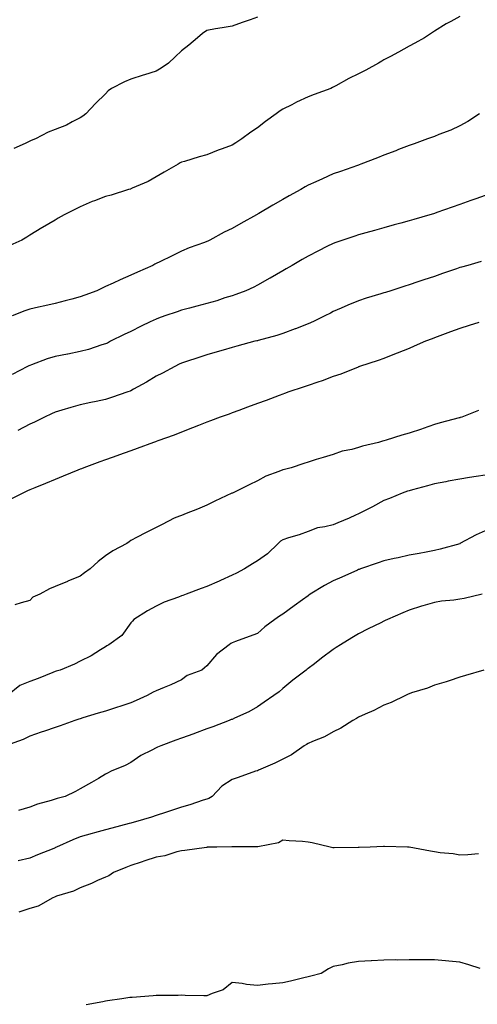
# Model space of a CAD drawing. Units: inches. Extents: x 1034483 to 1037123, y 7287338 to 7289978.
# Drawn here: x 1035134 to 1035315, y 7288270 to 7288659 of the extents above; entities that cross this region are included whole.
import ezdxf

# ---------------------------------------------------------------- set-up
doc = ezdxf.new("R2010")
doc.units = ezdxf.units.IN
doc.header["$MEASUREMENT"] = 0
doc.layers.add('Contour_10347287', color=7, linetype='Continuous', true_color=0x0a69f2)

msp = doc.modelspace()

# ---------------------------------------------------------------- linework, layer by layer
at = {"layer": 'Contour_10347287'}
for points in [[(1035308.05, 7288660.29, 3152), (1035304.48, 7288658.35, 3152), (1035302.6, 7288657.38, 3152), (1035298.05, 7288654.53, 3152), (1035296.41, 7288653.55, 3152), (1035294.05, 7288651.92, 3152), (1035290.22, 7288649.74, 3152), (1035288.05, 7288648.58, 3152), (1035283.79, 7288646.18, 3152), (1035280.71, 7288644.59, 3152), (1035278.05, 7288643.17, 3152), (1035277.25, 7288642.72, 3152), (1035275.92, 7288641.92, 3152), (1035270.86, 7288639.11, 3152), (1035268.05, 7288637.63, 3152), (1035264.2, 7288635.76, 3152), (1035259.05, 7288632.92, 3152), (1035258.05, 7288632.39, 3152), (1035257.74, 7288632.23, 3152), (1035257, 7288631.92, 3152), (1035250.47, 7288629.49, 3152), (1035248.05, 7288628.58, 3152), (1035243.52, 7288626.45, 3152), (1035241.6, 7288625.47, 3152), (1035238.05, 7288623.7, 3152), (1035236.98, 7288623, 3152), (1035235.51, 7288621.92, 3152), (1035231.21, 7288618.76, 3152), (1035228.05, 7288616.3, 3152), (1035225.41, 7288614.56, 3152), (1035221.86, 7288611.92, 3152), (1035219.55, 7288610.43, 3152), (1035218.05, 7288609.45, 3152), (1035214.14, 7288608.01, 3152), (1035212.52, 7288607.46, 3152), (1035208.05, 7288605.67, 3152), (1035205.08, 7288604.88, 3152), (1035199.18, 7288603.06, 3152), (1035198.05, 7288602.74, 3152), (1035197.54, 7288602.42, 3152), (1035196.76, 7288601.92, 3152), (1035191.16, 7288598.82, 3152), (1035188.05, 7288596.97, 3152), (1035184.89, 7288595.08, 3152), (1035178.6, 7288592.47, 3152), (1035178.05, 7288592.2, 3152), (1035177.84, 7288592.13, 3152), (1035177.05, 7288591.92, 3152), (1035170.22, 7288589.76, 3152), (1035168.05, 7288589.12, 3152), (1035163.62, 7288587.49, 3152), (1035162.74, 7288587.23, 3152), (1035158.05, 7288585.08, 3152), (1035155.88, 7288584.08, 3152), (1035151.62, 7288581.92, 3152), (1035149.34, 7288580.63, 3152), (1035148.05, 7288579.8, 3152), (1035143.09, 7288576.88, 3152), (1035142.89, 7288576.77, 3152), (1035138.05, 7288573.93, 3152), (1035136.88, 7288573.09, 3152), (1035134.98, 7288571.92, 3152), (1035130.24, 7288569.73, 3152)], [(1035228.05, 7288660.09, 3151), (1035225.18, 7288659.06, 3151), (1035222.05, 7288657.91, 3151), (1035218.05, 7288656.51, 3151), (1035214.16, 7288655.81, 3151), (1035211.53, 7288655.4, 3151), (1035208.05, 7288654.79, 3151), (1035206.33, 7288653.64, 3151), (1035204.38, 7288651.92, 3151), (1035200.98, 7288648.99, 3151), (1035198.05, 7288646.71, 3151), (1035195.55, 7288644.43, 3151), (1035192.84, 7288641.92, 3151), (1035190.06, 7288639.91, 3151), (1035188.05, 7288638.7, 3151), (1035183.42, 7288637.29, 3151), (1035182.84, 7288637.13, 3151), (1035178.05, 7288635.58, 3151), (1035175.51, 7288634.46, 3151), (1035170.39, 7288631.92, 3151), (1035169.07, 7288630.9, 3151), (1035168.05, 7288629.81, 3151), (1035164.09, 7288625.88, 3151), (1035160.16, 7288621.92, 3151), (1035158.99, 7288620.97, 3151), (1035158.05, 7288620.31, 3151), (1035154.81, 7288618.68, 3151), (1035152.56, 7288617.4, 3151), (1035148.05, 7288615.66, 3151), (1035145.39, 7288614.58, 3151), (1035140.34, 7288611.92, 3151), (1035138.66, 7288611.31, 3151), (1035138.05, 7288611.09, 3151), (1035136.29, 7288610.17, 3151), (1035131.8, 7288608.18, 3151)], [(1035315.82, 7288621.92, 3153), (1035311.16, 7288618.81, 3153), (1035308.05, 7288617.11, 3153), (1035304.53, 7288615.44, 3153), (1035299.81, 7288613.68, 3153), (1035298.05, 7288612.95, 3153), (1035297.31, 7288612.66, 3153), (1035295.3, 7288611.92, 3153), (1035289.96, 7288610.02, 3153), (1035288.05, 7288609.31, 3153), (1035283.83, 7288607.7, 3153), (1035282.7, 7288607.27, 3153), (1035278.05, 7288605.48, 3153), (1035275.49, 7288604.48, 3153), (1035268.93, 7288601.92, 3153), (1035268.28, 7288601.69, 3153), (1035268.05, 7288601.61, 3153), (1035267.56, 7288601.43, 3153), (1035260.88, 7288599.1, 3153), (1035258.05, 7288598.08, 3153), (1035253.77, 7288596.21, 3153), (1035251.14, 7288595, 3153), (1035248.05, 7288593.62, 3153), (1035246.98, 7288592.99, 3153), (1035245.2, 7288591.92, 3153), (1035240.57, 7288589.4, 3153), (1035238.05, 7288587.97, 3153), (1035234.18, 7288585.78, 3153), (1035228.64, 7288582.51, 3153), (1035228.05, 7288582.16, 3153), (1035227.89, 7288582.08, 3153), (1035227.62, 7288581.92, 3153), (1035221.43, 7288578.53, 3153), (1035218.05, 7288576.57, 3153), (1035214.91, 7288575.06, 3153), (1035209.24, 7288571.92, 3153), (1035208.46, 7288571.52, 3153), (1035208.05, 7288571.31, 3153), (1035207.07, 7288570.94, 3153), (1035201.08, 7288568.9, 3153), (1035198.05, 7288567.58, 3153), (1035194.3, 7288565.67, 3153), (1035189.46, 7288563.32, 3153), (1035188.05, 7288562.63, 3153), (1035187.56, 7288562.42, 3153), (1035186.68, 7288561.92, 3153), (1035180.65, 7288559.31, 3153), (1035178.05, 7288558.08, 3153), (1035173.77, 7288556.21, 3153), (1035171.06, 7288554.92, 3153), (1035168.05, 7288553.54, 3153), (1035166.92, 7288553.04, 3153), (1035164.53, 7288551.92, 3153), (1035159.79, 7288550.18, 3153), (1035158.05, 7288549.5, 3153), (1035154.73, 7288548.61, 3153), (1035152.11, 7288547.86, 3153), (1035148.05, 7288546.82, 3153), (1035144.01, 7288545.97, 3153), (1035141.51, 7288545.38, 3153), (1035138.05, 7288544.62, 3153), (1035136.06, 7288543.9, 3153), (1035131.06, 7288541.92, 3153)], [(1035318.05, 7288589.6, 3154), (1035314.42, 7288588.29, 3154), (1035312.39, 7288587.57, 3154), (1035308.05, 7288585.95, 3154), (1035305.02, 7288584.95, 3154), (1035298.95, 7288582.81, 3154), (1035298.05, 7288582.51, 3154), (1035297.6, 7288582.37, 3154), (1035296.14, 7288581.92, 3154), (1035289.87, 7288580.11, 3154), (1035288.05, 7288579.57, 3154), (1035284.79, 7288578.66, 3154), (1035282.07, 7288577.9, 3154), (1035278.05, 7288576.77, 3154), (1035274.26, 7288575.72, 3154), (1035270.92, 7288574.78, 3154), (1035268.05, 7288573.98, 3154), (1035266.49, 7288573.48, 3154), (1035261.82, 7288571.92, 3154), (1035259.01, 7288570.96, 3154), (1035258.05, 7288570.63, 3154), (1035255.47, 7288569.34, 3154), (1035252.23, 7288567.75, 3154), (1035248.05, 7288565.61, 3154), (1035245.71, 7288564.26, 3154), (1035241.72, 7288561.92, 3154), (1035239.42, 7288560.55, 3154), (1035238.05, 7288559.75, 3154), (1035233.07, 7288556.9, 3154), (1035232.97, 7288556.85, 3154), (1035228.05, 7288554.12, 3154), (1035226.6, 7288553.37, 3154), (1035223.44, 7288551.92, 3154), (1035219.55, 7288550.42, 3154), (1035218.05, 7288549.9, 3154), (1035215.18, 7288549.04, 3154), (1035211.98, 7288547.98, 3154), (1035208.05, 7288546.92, 3154), (1035204.14, 7288545.84, 3154), (1035201.17, 7288545.05, 3154), (1035198.05, 7288544.21, 3154), (1035196.35, 7288543.62, 3154), (1035191.43, 7288541.92, 3154), (1035188.95, 7288541.03, 3154), (1035188.05, 7288540.7, 3154), (1035185.71, 7288539.57, 3154), (1035182.07, 7288537.91, 3154), (1035178.05, 7288535.8, 3154), (1035175.41, 7288534.55, 3154), (1035170.02, 7288531.92, 3154), (1035168.73, 7288531.23, 3154), (1035168.05, 7288530.88, 3154), (1035166.59, 7288530.46, 3154), (1035161.25, 7288528.72, 3154), (1035158.05, 7288527.86, 3154), (1035153.13, 7288526.83, 3154), (1035152.93, 7288526.79, 3154), (1035148.05, 7288525.84, 3154), (1035145, 7288524.96, 3154), (1035138.73, 7288522.6, 3154), (1035138.05, 7288522.38, 3154), (1035137.74, 7288522.22, 3154), (1035137.15, 7288521.92, 3154), (1035131.14, 7288518.83, 3154)], [(1035316.53, 7288563.44, 3155), (1035311.23, 7288561.92, 3155), (1035308.75, 7288561.23, 3155), (1035308.05, 7288561.04, 3155), (1035306.7, 7288560.57, 3155), (1035301.23, 7288558.73, 3155), (1035298.05, 7288557.59, 3155), (1035293.79, 7288556.18, 3155), (1035291.51, 7288555.39, 3155), (1035288.05, 7288554.21, 3155), (1035286.29, 7288553.68, 3155), (1035280.78, 7288551.92, 3155), (1035278.69, 7288551.27, 3155), (1035278.05, 7288551.05, 3155), (1035276.78, 7288550.66, 3155), (1035271.04, 7288548.93, 3155), (1035268.05, 7288547.97, 3155), (1035263.77, 7288546.2, 3155), (1035261.19, 7288545.05, 3155), (1035258.05, 7288543.71, 3155), (1035256.9, 7288543.08, 3155), (1035254.73, 7288541.92, 3155), (1035250.24, 7288539.74, 3155), (1035248.05, 7288538.8, 3155), (1035243.11, 7288536.85, 3155), (1035242.91, 7288536.78, 3155), (1035238.05, 7288535, 3155), (1035235.73, 7288534.24, 3155), (1035228.38, 7288532.26, 3155), (1035228.05, 7288532.16, 3155), (1035227.85, 7288532.11, 3155), (1035227.07, 7288531.92, 3155), (1035219.96, 7288530.01, 3155), (1035218.05, 7288529.45, 3155), (1035214.57, 7288528.44, 3155), (1035212.19, 7288527.78, 3155), (1035208.05, 7288526.55, 3155), (1035204.55, 7288525.43, 3155), (1035200.02, 7288523.89, 3155), (1035198.05, 7288523.24, 3155), (1035197.15, 7288522.81, 3155), (1035195.35, 7288521.92, 3155), (1035190.59, 7288519.38, 3155), (1035188.05, 7288518.07, 3155), (1035184.26, 7288515.72, 3155), (1035179.05, 7288512.93, 3155), (1035178.05, 7288512.36, 3155), (1035177.74, 7288512.23, 3155), (1035176.88, 7288511.92, 3155), (1035170.32, 7288509.64, 3155), (1035168.05, 7288508.96, 3155), (1035164.26, 7288508.13, 3155), (1035162.23, 7288507.73, 3155), (1035158.05, 7288506.76, 3155), (1035154.26, 7288505.71, 3155), (1035150.76, 7288504.64, 3155), (1035148.05, 7288503.85, 3155), (1035146.72, 7288503.26, 3155), (1035143.87, 7288501.92, 3155), (1035139.98, 7288499.99, 3155), (1035138.05, 7288499.1, 3155), (1035133.32, 7288496.64, 3155)], [(1035315.51, 7288539.38, 3156), (1035311.76, 7288538.21, 3156), (1035308.05, 7288537.03, 3156), (1035304.36, 7288535.61, 3156), (1035300.18, 7288534.05, 3156), (1035298.05, 7288533.24, 3156), (1035297.09, 7288532.88, 3156), (1035294.53, 7288531.92, 3156), (1035290.04, 7288529.93, 3156), (1035288.05, 7288529.1, 3156), (1035283.32, 7288527.2, 3156), (1035282.93, 7288527.04, 3156), (1035278.05, 7288525.12, 3156), (1035275.71, 7288524.27, 3156), (1035268.34, 7288521.92, 3156), (1035268.13, 7288521.84, 3156), (1035268.05, 7288521.81, 3156), (1035267.87, 7288521.74, 3156), (1035261.04, 7288518.94, 3156), (1035258.05, 7288517.96, 3156), (1035253.64, 7288516.34, 3156), (1035251.92, 7288515.79, 3156), (1035248.05, 7288514.46, 3156), (1035246.16, 7288513.81, 3156), (1035240.51, 7288511.92, 3156), (1035238.71, 7288511.25, 3156), (1035238.05, 7288511, 3156), (1035236.59, 7288510.46, 3156), (1035231.47, 7288508.51, 3156), (1035228.05, 7288507.26, 3156), (1035224.16, 7288505.82, 3156), (1035220.71, 7288504.58, 3156), (1035218.05, 7288503.61, 3156), (1035216.82, 7288503.15, 3156), (1035213.32, 7288501.92, 3156), (1035209.5, 7288500.47, 3156), (1035208.05, 7288499.92, 3156), (1035204.77, 7288498.64, 3156), (1035202.33, 7288497.65, 3156), (1035198.05, 7288496.03, 3156), (1035195.12, 7288494.85, 3156), (1035188.66, 7288492.53, 3156), (1035188.05, 7288492.3, 3156), (1035187.78, 7288492.19, 3156), (1035186.96, 7288491.92, 3156), (1035180.49, 7288489.48, 3156), (1035178.05, 7288488.64, 3156), (1035173.11, 7288486.87, 3156), (1035172.93, 7288486.81, 3156), (1035168.05, 7288485.07, 3156), (1035165.75, 7288484.22, 3156), (1035159.48, 7288481.92, 3156), (1035158.46, 7288481.52, 3156), (1035158.05, 7288481.36, 3156), (1035157.11, 7288480.98, 3156), (1035151.33, 7288478.64, 3156), (1035148.05, 7288477.33, 3156), (1035144.32, 7288475.65, 3156), (1035140.12, 7288474, 3156), (1035138.05, 7288473.13, 3156), (1035137.23, 7288472.74, 3156), (1035135.3, 7288471.92, 3156), (1035130.55, 7288469.43, 3156)], [(1035315.37, 7288504.6, 3157), (1035308.81, 7288501.92, 3157), (1035308.23, 7288501.75, 3157), (1035308.05, 7288501.71, 3157), (1035307.76, 7288501.64, 3157), (1035300.34, 7288499.63, 3157), (1035298.05, 7288499.02, 3157), (1035293.54, 7288497.41, 3157), (1035292.84, 7288497.13, 3157), (1035288.05, 7288495.59, 3157), (1035285.14, 7288494.83, 3157), (1035278.93, 7288492.8, 3157), (1035278.05, 7288492.55, 3157), (1035277.54, 7288492.43, 3157), (1035275.92, 7288491.92, 3157), (1035269.55, 7288490.42, 3157), (1035268.05, 7288489.93, 3157), (1035265.3, 7288489.16, 3157), (1035261.55, 7288488.43, 3157), (1035258.05, 7288487.18, 3157), (1035253.99, 7288485.97, 3157), (1035251.27, 7288485.15, 3157), (1035248.05, 7288484.18, 3157), (1035246.37, 7288483.59, 3157), (1035241.33, 7288481.92, 3157), (1035238.79, 7288481.19, 3157), (1035238.05, 7288481.05, 3157), (1035236.53, 7288480.4, 3157), (1035231.37, 7288478.59, 3157), (1035228.05, 7288476.71, 3157), (1035224.77, 7288475.2, 3157), (1035218.13, 7288471.92, 3157), (1035218.05, 7288471.88, 3157), (1035217.97, 7288471.83, 3157), (1035211.27, 7288468.69, 3157), (1035208.05, 7288467.07, 3157), (1035204.38, 7288465.59, 3157), (1035199.92, 7288463.79, 3157), (1035198.05, 7288463.03, 3157), (1035197.23, 7288462.73, 3157), (1035195.2, 7288461.92, 3157), (1035190.43, 7288459.54, 3157), (1035188.05, 7288458.3, 3157), (1035183.79, 7288456.17, 3157), (1035180.57, 7288454.45, 3157), (1035178.05, 7288453.13, 3157), (1035177.33, 7288452.63, 3157), (1035176.43, 7288451.92, 3157), (1035170.9, 7288449.08, 3157), (1035168.05, 7288447.08, 3157), (1035165.08, 7288444.89, 3157), (1035161.94, 7288441.92, 3157), (1035159.65, 7288440.31, 3157), (1035158.05, 7288439.08, 3157), (1035153.13, 7288437.01, 3157), (1035153.01, 7288436.95, 3157), (1035148.05, 7288434.96, 3157), (1035145.9, 7288434.07, 3157), (1035142.09, 7288431.92, 3157), (1035139.22, 7288430.74, 3157), (1035138.05, 7288429.47, 3157), (1035134.61, 7288428.48, 3157), (1035132.21, 7288427.75, 3157)], [(1035318.05, 7288479.02, 3158), (1035314.57, 7288478.44, 3158), (1035311.86, 7288478.11, 3158), (1035308.05, 7288477.41, 3158), (1035303.38, 7288476.6, 3158), (1035302.52, 7288476.39, 3158), (1035298.05, 7288475.52, 3158), (1035295.26, 7288474.71, 3158), (1035289.32, 7288473.18, 3158), (1035288.05, 7288472.83, 3158), (1035287.37, 7288472.61, 3158), (1035285.26, 7288471.92, 3158), (1035280.2, 7288469.77, 3158), (1035278.05, 7288468.95, 3158), (1035273.52, 7288466.45, 3158), (1035271.68, 7288465.55, 3158), (1035268.05, 7288463.71, 3158), (1035266.82, 7288463.14, 3158), (1035264.28, 7288461.92, 3158), (1035259.87, 7288460.11, 3158), (1035258.05, 7288459.38, 3158), (1035254.63, 7288458.51, 3158), (1035251.78, 7288458.19, 3158), (1035248.05, 7288456.76, 3158), (1035244.57, 7288455.41, 3158), (1035240.34, 7288454.21, 3158), (1035238.05, 7288453.44, 3158), (1035237.15, 7288452.83, 3158), (1035236.19, 7288451.92, 3158), (1035232.03, 7288447.93, 3158), (1035228.05, 7288445.07, 3158), (1035226.12, 7288443.86, 3158), (1035222.95, 7288441.92, 3158), (1035219.75, 7288440.22, 3158), (1035218.05, 7288439.42, 3158), (1035213.46, 7288437.33, 3158), (1035212.91, 7288437.07, 3158), (1035208.05, 7288434.96, 3158), (1035205.82, 7288434.16, 3158), (1035199.94, 7288431.92, 3158), (1035198.54, 7288431.42, 3158), (1035198.05, 7288431.21, 3158), (1035196.86, 7288430.72, 3158), (1035191.14, 7288428.83, 3158), (1035188.05, 7288427.21, 3158), (1035184.59, 7288425.38, 3158), (1035179.14, 7288421.92, 3158), (1035178.66, 7288421.31, 3158), (1035178.05, 7288420.63, 3158), (1035174.4, 7288415.56, 3158), (1035169.3, 7288411.92, 3158), (1035168.5, 7288411.48, 3158), (1035168.05, 7288411.11, 3158), (1035166.04, 7288409.91, 3158), (1035162.37, 7288407.6, 3158), (1035158.05, 7288405.41, 3158), (1035155.76, 7288404.21, 3158), (1035150.08, 7288401.92, 3158), (1035148.48, 7288401.49, 3158), (1035148.05, 7288401.35, 3158), (1035147.13, 7288400.99, 3158), (1035141.37, 7288398.6, 3158), (1035138.05, 7288397.42, 3158), (1035134.14, 7288395.82, 3158), (1035129.32, 7288391.92, 3158)], [(1035318.05, 7288457.02, 3159), (1035314.53, 7288455.44, 3159), (1035308.11, 7288451.92, 3159), (1035308.05, 7288451.89, 3159), (1035308.01, 7288451.88, 3159), (1035300.28, 7288449.69, 3159), (1035298.05, 7288449.16, 3159), (1035294.69, 7288448.56, 3159), (1035291.96, 7288448, 3159), (1035288.05, 7288447.36, 3159), (1035283.66, 7288446.31, 3159), (1035282.09, 7288445.97, 3159), (1035278.05, 7288445.05, 3159), (1035275.71, 7288444.27, 3159), (1035268.77, 7288441.92, 3159), (1035268.25, 7288441.72, 3159), (1035268.05, 7288441.66, 3159), (1035267.56, 7288441.44, 3159), (1035261.35, 7288438.62, 3159), (1035258.05, 7288437.22, 3159), (1035254.55, 7288435.41, 3159), (1035248.93, 7288431.92, 3159), (1035248.42, 7288431.55, 3159), (1035248.05, 7288431.3, 3159), (1035245.8, 7288429.68, 3159), (1035242.58, 7288427.38, 3159), (1035238.05, 7288424.01, 3159), (1035236.76, 7288423.2, 3159), (1035234.89, 7288421.92, 3159), (1035231.02, 7288418.96, 3159), (1035228.05, 7288416.32, 3159), (1035224.81, 7288415.16, 3159), (1035219.32, 7288413.19, 3159), (1035218.05, 7288412.73, 3159), (1035217.52, 7288412.45, 3159), (1035216.84, 7288411.92, 3159), (1035211.9, 7288408.07, 3159), (1035208.05, 7288403.64, 3159), (1035207.15, 7288402.82, 3159), (1035206.06, 7288401.92, 3159), (1035200.26, 7288399.71, 3159), (1035198.05, 7288398.05, 3159), (1035193.87, 7288396.09, 3159), (1035191.17, 7288395.05, 3159), (1035188.05, 7288393.74, 3159), (1035186.8, 7288393.18, 3159), (1035184.46, 7288391.92, 3159), (1035180.12, 7288389.85, 3159), (1035178.05, 7288388.97, 3159), (1035173.64, 7288387.51, 3159), (1035172.76, 7288387.21, 3159), (1035168.05, 7288385.65, 3159), (1035165.14, 7288384.83, 3159), (1035159.1, 7288382.97, 3159), (1035158.05, 7288382.66, 3159), (1035157.48, 7288382.48, 3159), (1035155.84, 7288381.92, 3159), (1035150.04, 7288379.92, 3159), (1035148.05, 7288379.22, 3159), (1035143.95, 7288377.81, 3159), (1035142.62, 7288377.36, 3159), (1035138.05, 7288375.78, 3159), (1035135.45, 7288374.52, 3159), (1035128.52, 7288371.92, 3159)], [(1035316.82, 7288431.92, 3160), (1035309.77, 7288430.21, 3160), (1035308.05, 7288429.94, 3160), (1035305.71, 7288429.58, 3160), (1035300.84, 7288429.13, 3160), (1035298.05, 7288428.64, 3160), (1035293.4, 7288427.28, 3160), (1035292.84, 7288427.13, 3160), (1035288.05, 7288425.55, 3160), (1035285.47, 7288424.5, 3160), (1035279.4, 7288421.92, 3160), (1035278.48, 7288421.49, 3160), (1035278.05, 7288421.29, 3160), (1035276.76, 7288420.64, 3160), (1035271.78, 7288418.18, 3160), (1035268.05, 7288416.25, 3160), (1035265.32, 7288414.65, 3160), (1035260.9, 7288411.92, 3160), (1035259.14, 7288410.82, 3160), (1035258.05, 7288410.09, 3160), (1035253.38, 7288406.59, 3160), (1035250.55, 7288404.42, 3160), (1035248.05, 7288402.51, 3160), (1035247.74, 7288402.23, 3160), (1035247.31, 7288401.92, 3160), (1035242.09, 7288397.88, 3160), (1035238.05, 7288394.64, 3160), (1035236.6, 7288393.37, 3160), (1035234.59, 7288391.92, 3160), (1035230.73, 7288389.25, 3160), (1035228.05, 7288387.43, 3160), (1035224.59, 7288385.38, 3160), (1035219.03, 7288382.89, 3160), (1035218.05, 7288382.41, 3160), (1035217.64, 7288382.34, 3160), (1035216.86, 7288381.92, 3160), (1035210.45, 7288379.52, 3160), (1035208.05, 7288378.68, 3160), (1035203.13, 7288376.84, 3160), (1035202.89, 7288376.76, 3160), (1035198.05, 7288374.96, 3160), (1035195.82, 7288374.16, 3160), (1035189.89, 7288371.92, 3160), (1035188.58, 7288371.39, 3160), (1035188.05, 7288371.13, 3160), (1035186.33, 7288370.2, 3160), (1035181.9, 7288368.08, 3160), (1035178.05, 7288365.39, 3160), (1035175.71, 7288364.25, 3160), (1035170.18, 7288361.92, 3160), (1035168.81, 7288361.17, 3160), (1035168.05, 7288360.75, 3160), (1035165.22, 7288359.08, 3160), (1035162.52, 7288357.46, 3160), (1035158.05, 7288355.01, 3160), (1035156.08, 7288353.88, 3160), (1035152, 7288351.92, 3160), (1035148.83, 7288351.14, 3160), (1035148.05, 7288350.89, 3160), (1035146.53, 7288350.41, 3160), (1035141.12, 7288348.84, 3160), (1035138.05, 7288347.72, 3160), (1035133.6, 7288346.37, 3160)], [(1035317.58, 7288401.92, 3161), (1035310.26, 7288399.71, 3161), (1035308.05, 7288399.1, 3161), (1035303.85, 7288397.73, 3161), (1035302.68, 7288397.29, 3161), (1035298.05, 7288395.94, 3161), (1035295.24, 7288394.73, 3161), (1035289.01, 7288392.89, 3161), (1035288.05, 7288392.54, 3161), (1035287.64, 7288392.33, 3161), (1035286.62, 7288391.92, 3161), (1035280.92, 7288389.06, 3161), (1035278.05, 7288388.08, 3161), (1035274.03, 7288385.94, 3161), (1035270.57, 7288384.45, 3161), (1035268.05, 7288383.26, 3161), (1035267.27, 7288382.71, 3161), (1035265.82, 7288381.92, 3161), (1035261, 7288378.97, 3161), (1035258.05, 7288377.54, 3161), (1035254.51, 7288375.46, 3161), (1035249.85, 7288373.72, 3161), (1035248.05, 7288372.92, 3161), (1035247.44, 7288372.53, 3161), (1035246.47, 7288371.92, 3161), (1035241.57, 7288368.4, 3161), (1035238.05, 7288366.72, 3161), (1035234.92, 7288365.05, 3161), (1035228.44, 7288362.3, 3161), (1035228.05, 7288362.13, 3161), (1035227.23, 7288361.92, 3161), (1035220.49, 7288359.48, 3161), (1035218.05, 7288358.59, 3161), (1035213.97, 7288356.01, 3161), (1035210.1, 7288351.92, 3161), (1035208.83, 7288351.13, 3161), (1035208.05, 7288350.93, 3161), (1035206.64, 7288350.5, 3161), (1035201.37, 7288348.6, 3161), (1035198.05, 7288347.74, 3161), (1035193.69, 7288346.28, 3161), (1035191.76, 7288345.63, 3161), (1035188.05, 7288344.38, 3161), (1035186.16, 7288343.82, 3161), (1035179.81, 7288341.92, 3161), (1035178.46, 7288341.52, 3161), (1035178.05, 7288341.4, 3161), (1035177.35, 7288341.21, 3161), (1035170.53, 7288339.43, 3161), (1035168.05, 7288338.76, 3161), (1035163.66, 7288337.53, 3161), (1035162.7, 7288337.27, 3161), (1035158.05, 7288335.92, 3161), (1035155.12, 7288334.84, 3161), (1035148.69, 7288331.92, 3161), (1035148.26, 7288331.71, 3161), (1035148.05, 7288331.61, 3161), (1035147.52, 7288331.39, 3161), (1035141.16, 7288328.81, 3161), (1035138.05, 7288327.52, 3161), (1035133.48, 7288326.49, 3161)], [(1035315.37, 7288329.24, 3162), (1035311.16, 7288328.82, 3162), (1035308.05, 7288328.74, 3162), (1035305.41, 7288329.28, 3162), (1035300.26, 7288329.71, 3162), (1035298.05, 7288330.08, 3162), (1035296.49, 7288330.36, 3162), (1035288.07, 7288331.9, 3162), (1035288.05, 7288331.9, 3162), (1035288.03, 7288331.91, 3162), (1035287.33, 7288331.92, 3162), (1035278.28, 7288332.16, 3162), (1035278.05, 7288332.16, 3162), (1035277.82, 7288332.14, 3162), (1035272.64, 7288331.92, 3162), (1035268.21, 7288331.76, 3162), (1035268.05, 7288331.75, 3162), (1035267.87, 7288331.74, 3162), (1035258.32, 7288331.64, 3162), (1035258.05, 7288331.63, 3162), (1035257.82, 7288331.69, 3162), (1035256.86, 7288331.92, 3162), (1035249.75, 7288333.63, 3162), (1035248.05, 7288333.86, 3162), (1035245.88, 7288334.09, 3162), (1035240.55, 7288334.42, 3162), (1035238.05, 7288334.7, 3162), (1035236.33, 7288333.63, 3162), (1035228.21, 7288332.07, 3162), (1035228.05, 7288332.02, 3162), (1035217.95, 7288332.02, 3162), (1035212.05, 7288331.92, 3162), (1035208.13, 7288331.84, 3162), (1035208.05, 7288331.83, 3162), (1035207.95, 7288331.82, 3162), (1035199.4, 7288330.56, 3162), (1035198.05, 7288330.44, 3162), (1035196.16, 7288330.02, 3162), (1035191.43, 7288328.53, 3162), (1035188.05, 7288327.95, 3162), (1035183.52, 7288326.45, 3162), (1035182.09, 7288325.95, 3162), (1035178.05, 7288324.59, 3162), (1035176.08, 7288323.89, 3162), (1035171.17, 7288321.92, 3162), (1035169.34, 7288320.62, 3162), (1035168.05, 7288320.08, 3162), (1035164.79, 7288318.66, 3162), (1035162.41, 7288317.55, 3162), (1035158.05, 7288315.83, 3162), (1035155.41, 7288314.56, 3162), (1035148.67, 7288312.54, 3162), (1035148.05, 7288312.31, 3162), (1035147.78, 7288312.19, 3162), (1035147.17, 7288311.92, 3162), (1035141.37, 7288308.61, 3162), (1035138.05, 7288307.7, 3162), (1035133.71, 7288306.25, 3162)], [(1035316.04, 7288283.92, 3163), (1035311.55, 7288285.41, 3163), (1035308.05, 7288286.49, 3163), (1035298.05, 7288287.35, 3163), (1035293.5, 7288287.38, 3163), (1035292.64, 7288287.33, 3163), (1035288.05, 7288287.38, 3163), (1035283.42, 7288287.28, 3163), (1035282.66, 7288287.32, 3163), (1035278.05, 7288287.22, 3163), (1035273.09, 7288286.95, 3163), (1035273.03, 7288286.95, 3163), (1035268.05, 7288286.65, 3163), (1035263.93, 7288286.04, 3163), (1035261.49, 7288285.37, 3163), (1035258.05, 7288284.7, 3163), (1035256.14, 7288283.83, 3163), (1035253.26, 7288281.92, 3163), (1035249.1, 7288280.87, 3163), (1035248.05, 7288280.64, 3163), (1035246.41, 7288280.28, 3163), (1035241.1, 7288278.88, 3163), (1035238.05, 7288278.27, 3163), (1035233.97, 7288277.84, 3163), (1035232.27, 7288277.69, 3163), (1035228.05, 7288277.23, 3163), (1035223.67, 7288277.54, 3163), (1035221.96, 7288278.01, 3163), (1035218.05, 7288278.42, 3163), (1035214.5, 7288275.46, 3163), (1035210.2, 7288274.06, 3163), (1035208.05, 7288273.05, 3163), (1035206.9, 7288273.06, 3163), (1035199.44, 7288273.31, 3163), (1035198.05, 7288273.33, 3163), (1035196.66, 7288273.31, 3163), (1035189.34, 7288273.22, 3163), (1035188.05, 7288273.2, 3163), (1035186.82, 7288273.15, 3163), (1035178.6, 7288272.48, 3163), (1035178.05, 7288272.45, 3163), (1035177.56, 7288272.41, 3163), (1035174.4, 7288271.92, 3163), (1035168.79, 7288271.17, 3163), (1035168.05, 7288271.05, 3163), (1035166.92, 7288270.79, 3163), (1035160.39, 7288269.59, 3163)]]:
    msp.add_polyline3d(points, dxfattribs=at)

doc.saveas('drawing.dxf')
